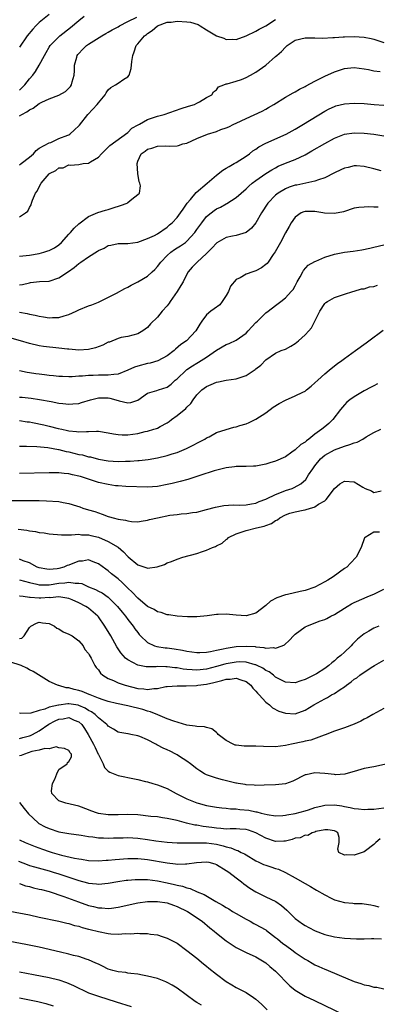
# Model space of a CAD drawing. Units: inches. Extents: x 2550000 to 2553000, y 1518000 to 1521000.
# Drawn here: x 2550129 to 2550202, y 1520072 to 1520272 of the extents above; entities that cross this region are included whole.
import ezdxf

# ---------------------------------------------------------------- set-up
doc = ezdxf.new("R2010")
doc.units = ezdxf.units.IN
doc.header["$MEASUREMENT"] = 0
doc.layers.add('LD25501518_2ft', color=83, linetype='Continuous')

msp = doc.modelspace()

# ---------------------------------------------------------------- linework, layer by layer
at = {"layer": 'LD25501518_2ft'}
for points, elevation in [([(2550135, 1520273.32), (2550133, 1520271.68), (2550132.28, 1520271), (2550131.66, 1520270.34), (2550130.53, 1520269), (2550129, 1520266.67)], 8770), ([(2550129, 1520257.92), (2550130.06, 1520259), (2550131, 1520260.21), (2550131.69, 1520261), (2550132.25, 1520261.75), (2550132.99, 1520263), (2550134.05, 1520265), (2550134.42, 1520265.58), (2550135, 1520266.68), (2550135.19, 1520267), (2550137.14, 1520269), (2550139.32, 1520270.68), (2550141, 1520272.08), (2550142.13, 1520273)], 8772), ([(2550129, 1520252.71), (2550129.44, 1520253), (2550130.47, 1520253.53), (2550131, 1520253.92), (2550131.72, 1520254.28), (2550133, 1520255.25), (2550133.5, 1520255.5), (2550135, 1520256.17), (2550137, 1520256.91), (2550138.32, 1520257.68), (2550139, 1520258.31), (2550139.34, 1520258.66), (2550139.54, 1520259), (2550139.66, 1520259.66), (2550140.09, 1520261), (2550140.16, 1520261.84), (2550140.18, 1520263), (2550140.63, 1520264.63), (2550140.71, 1520265), (2550140.82, 1520265.18), (2550141, 1520265.39), (2550141.78, 1520266.22), (2550142.59, 1520267), (2550143, 1520267.3), (2550145.69, 1520269), (2550146.52, 1520269.48), (2550147, 1520269.71), (2550147.79, 1520270.21), (2550149, 1520270.81), (2550149.32, 1520271), (2550151, 1520271.89), (2550152.79, 1520272.79)], 8774), ([(2550129, 1520242.79), (2550129.32, 1520243), (2550131, 1520244.31), (2550131.84, 1520245), (2550132.35, 1520245.65), (2550133, 1520246.13), (2550135, 1520247.25), (2550135.33, 1520247.33), (2550137, 1520248.09), (2550138.8, 1520248.8), (2550139, 1520248.89), (2550139.17, 1520249), (2550140.16, 1520249.84), (2550141, 1520250.67), (2550141.15, 1520250.85), (2550142.83, 1520253), (2550143.9, 1520254.1), (2550144.73, 1520255), (2550145, 1520255.35), (2550146.41, 1520257), (2550146.6, 1520257.4), (2550147, 1520257.97), (2550147.52, 1520258.48), (2550148.48, 1520259), (2550149, 1520259.35), (2550150.18, 1520260.18), (2550151, 1520260.67), (2550151.23, 1520261), (2550151.66, 1520262.34), (2550151.77, 1520263.77), (2550151.98, 1520265), (2550152.29, 1520265.71), (2550152.67, 1520267), (2550153, 1520267.35), (2550154.35, 1520269), (2550154.75, 1520269.25), (2550155, 1520269.46), (2550155.92, 1520270.08), (2550157, 1520271.01), (2550159, 1520271.75), (2550159.79, 1520271.79), (2550161, 1520271.97), (2550163, 1520271.85), (2550163.74, 1520271.74), (2550165.25, 1520271.25), (2550165.67, 1520271), (2550167, 1520270.18), (2550169, 1520269), (2550170.49, 1520268.49), (2550171, 1520268.23), (2550172.31, 1520268.31), (2550173, 1520268.23), (2550175, 1520268.96), (2550177, 1520269.91), (2550177.68, 1520270.32), (2550179, 1520270.99), (2550181, 1520272.3)], 8776), ([(2550129, 1520232.22), (2550130.19, 1520233), (2550130.64, 1520233.36), (2550131, 1520234.11), (2550131.35, 1520234.65), (2550131.41, 1520235), (2550131.59, 1520235.59), (2550132.26, 1520237), (2550132.58, 1520237.42), (2550133, 1520238.3), (2550133.39, 1520239), (2550135, 1520240.92), (2550135.09, 1520241), (2550136.37, 1520241.63), (2550137, 1520242.13), (2550137.83, 1520242.17), (2550139, 1520242.77), (2550139.28, 1520242.72), (2550141, 1520242.84), (2550141.93, 1520243), (2550143, 1520243.13), (2550143.39, 1520243.39), (2550145, 1520244.31), (2550145.63, 1520245), (2550146.31, 1520245.69), (2550147, 1520246.32), (2550147.3, 1520246.7), (2550151, 1520249.34), (2550151.82, 1520250.18), (2550153.1, 1520250.9), (2550153.33, 1520251), (2550155, 1520251.98), (2550156.43, 1520252.43), (2550157, 1520252.64), (2550158.35, 1520253), (2550161.8, 1520254.2), (2550163.33, 1520254.67), (2550164.56, 1520255), (2550165, 1520255.27), (2550165.58, 1520255.58), (2550167, 1520256.42), (2550168.08, 1520257), (2550168.4, 1520257.6), (2550169, 1520257.99), (2550169.42, 1520258.58), (2550170.49, 1520259), (2550171, 1520259.22), (2550171.2, 1520259.2), (2550173, 1520259.79), (2550174.09, 1520260.09), (2550175, 1520260.48), (2550175.91, 1520261), (2550177, 1520261.57), (2550179, 1520263.01), (2550181, 1520264.75), (2550181.26, 1520265), (2550182.19, 1520265.81), (2550183, 1520266.7), (2550183.18, 1520266.82), (2550183.39, 1520267), (2550185, 1520268.08), (2550187, 1520268.59), (2550189, 1520268.56), (2550190.52, 1520268.52), (2550192.61, 1520268.61), (2550193, 1520268.67), (2550194.76, 1520268.76), (2550195, 1520268.8), (2550197, 1520268.82), (2550199, 1520268.7), (2550200.45, 1520268.45), (2550201, 1520268.32), (2550203, 1520267.65)], 8778), ([(2550129, 1520224.21), (2550130.31, 1520224.31), (2550131, 1520224.42), (2550133, 1520224.77), (2550133.89, 1520225), (2550134.75, 1520225.25), (2550135, 1520225.34), (2550136.08, 1520225.92), (2550137, 1520226.53), (2550137.51, 1520227), (2550139, 1520228.64), (2550139.35, 1520229), (2550140.11, 1520229.89), (2550141, 1520230.78), (2550143, 1520232.29), (2550144.92, 1520233.08), (2550146.45, 1520233.55), (2550147, 1520233.69), (2550148, 1520234), (2550149.49, 1520234.51), (2550150.83, 1520235), (2550151, 1520235.12), (2550151.8, 1520235.8), (2550153, 1520236.76), (2550153.35, 1520237), (2550153.53, 1520238.47), (2550153.43, 1520239), (2550153.27, 1520239.27), (2550153, 1520240.99), (2550152.86, 1520243), (2550153, 1520243.48), (2550153.69, 1520245), (2550154.48, 1520245.52), (2550155, 1520245.97), (2550155.87, 1520246.13), (2550157, 1520246.54), (2550158.62, 1520246.62), (2550159.47, 1520246.53), (2550161, 1520246.62), (2550161.31, 1520246.69), (2550162.16, 1520247), (2550163, 1520247.19), (2550165, 1520248.08), (2550167.21, 1520249), (2550169, 1520249.55), (2550169.91, 1520249.91), (2550171, 1520250.31), (2550171.49, 1520250.51), (2550172.52, 1520251), (2550173, 1520251.21), (2550175, 1520252.17), (2550178.3, 1520253.7), (2550179, 1520254.09), (2550179.6, 1520254.4), (2550180.68, 1520255), (2550183, 1520256.49), (2550184.61, 1520257.39), (2550185, 1520257.59), (2550185.85, 1520258.15), (2550187, 1520258.67), (2550187.2, 1520258.81), (2550189, 1520259.76), (2550190.5, 1520260.5), (2550191, 1520260.77), (2550193, 1520261.68), (2550194.02, 1520261.98), (2550195, 1520262.35), (2550195.61, 1520262.39), (2550197, 1520262.55), (2550199, 1520262.29), (2550199.86, 1520262.14), (2550201, 1520261.89), (2550202.27, 1520261.73)], 8780), ([(2550129, 1520218.34), (2550129.56, 1520218.44), (2550131, 1520218.8), (2550131.19, 1520218.81), (2550133.04, 1520219.04), (2550135, 1520219.12), (2550137, 1520219.77), (2550138.93, 1520221.07), (2550140.11, 1520221.89), (2550141, 1520222.69), (2550141.47, 1520223), (2550143, 1520224.07), (2550144.81, 1520225.19), (2550145, 1520225.33), (2550146.16, 1520225.84), (2550147, 1520226.35), (2550147.56, 1520226.44), (2550149, 1520226.76), (2550151, 1520226.79), (2550153, 1520227.05), (2550155, 1520227.77), (2550156.41, 1520228.41), (2550157, 1520228.76), (2550159, 1520230.08), (2550159.47, 1520230.53), (2550159.97, 1520231), (2550161, 1520232.06), (2550161.68, 1520233), (2550162.22, 1520233.78), (2550163.05, 1520234.95), (2550163.71, 1520235.71), (2550164.88, 1520237.12), (2550167.14, 1520239), (2550169, 1520240.66), (2550170.32, 1520241.68), (2550171, 1520242.06), (2550171.56, 1520242.44), (2550172.58, 1520243), (2550173, 1520243.25), (2550175, 1520244.52), (2550175.71, 1520245), (2550176.42, 1520245.58), (2550177, 1520245.94), (2550177.6, 1520246.4), (2550179, 1520247.13), (2550183.14, 1520249), (2550185, 1520250.03), (2550186.66, 1520251), (2550191, 1520253.66), (2550191.88, 1520254.12), (2550193, 1520254.64), (2550193.28, 1520254.72), (2550195, 1520255.17), (2550197, 1520255.3), (2550199, 1520255.21), (2550201.05, 1520255.05), (2550203, 1520254.87)], 8782), ([(2550129, 1520212.81), (2550130.54, 1520212.54), (2550131, 1520212.4), (2550132.18, 1520212.18), (2550133, 1520211.99), (2550133.86, 1520211.86), (2550135, 1520211.66), (2550135.71, 1520211.71), (2550137, 1520211.71), (2550138.08, 1520212.08), (2550139, 1520212.34), (2550140.52, 1520213), (2550141, 1520213.26), (2550143, 1520214.07), (2550143.69, 1520214.31), (2550145, 1520214.85), (2550148.68, 1520216.68), (2550150.38, 1520217.62), (2550151, 1520217.9), (2550151.69, 1520218.31), (2550153, 1520218.99), (2550155, 1520220.12), (2550155.9, 1520221), (2550156.5, 1520221.5), (2550157, 1520222.06), (2550157.67, 1520223), (2550159, 1520224.33), (2550159.75, 1520225), (2550160.46, 1520225.54), (2550161, 1520225.89), (2550161.71, 1520226.29), (2550162.69, 1520227), (2550163, 1520227.27), (2550164.57, 1520229), (2550165, 1520229.63), (2550166, 1520231), (2550167, 1520232.24), (2550167.92, 1520233), (2550168.53, 1520233.47), (2550169, 1520233.79), (2550169.82, 1520234.18), (2550171, 1520234.84), (2550171.11, 1520234.89), (2550173, 1520236.1), (2550173.99, 1520237), (2550175, 1520237.87), (2550175.57, 1520238.43), (2550176.25, 1520239), (2550177, 1520239.58), (2550179, 1520240.97), (2550180.25, 1520241.75), (2550181, 1520242.18), (2550181.55, 1520242.46), (2550183, 1520243.08), (2550185, 1520243.86), (2550187, 1520244.81), (2550188.41, 1520245.59), (2550191, 1520247.07), (2550193, 1520248.18), (2550195, 1520248.96), (2550197, 1520249.24), (2550199, 1520249.21), (2550201, 1520249.02), (2550203, 1520248.65)], 8784), ([(2550202.48, 1520241.52), (2550201, 1520241.93), (2550199, 1520242.45), (2550197.47, 1520242.53), (2550197, 1520242.57), (2550195.75, 1520242.25), (2550195, 1520242.08), (2550194.29, 1520241.71), (2550193, 1520241.12), (2550191, 1520240.1), (2550189.72, 1520239.72), (2550189, 1520239.42), (2550185.35, 1520238.65), (2550185, 1520238.61), (2550183.8, 1520238.2), (2550183, 1520237.87), (2550181.54, 1520237), (2550181, 1520236.56), (2550179.47, 1520235), (2550178.17, 1520233), (2550177.01, 1520230.99), (2550176.12, 1520229.88), (2550175, 1520228.99), (2550173, 1520228.4), (2550172.27, 1520228.27), (2550171, 1520227.99), (2550169.1, 1520226.9), (2550169, 1520226.84), (2550168.12, 1520225.88), (2550167, 1520224.77), (2550165.05, 1520223), (2550164.04, 1520221.96), (2550163.26, 1520221), (2550163, 1520220.52), (2550162.24, 1520219), (2550161.78, 1520218.22), (2550161, 1520217), (2550159.6, 1520215), (2550159.37, 1520214.63), (2550159, 1520214.1), (2550157.96, 1520213), (2550157, 1520211.78), (2550155.59, 1520210.41), (2550155, 1520209.7), (2550154.04, 1520209), (2550153, 1520208.39), (2550151, 1520207.85), (2550149.65, 1520207.65), (2550149, 1520207.46), (2550147.26, 1520206.74), (2550147, 1520206.68), (2550145.93, 1520206.07), (2550144.43, 1520205.57), (2550143, 1520205.21), (2550141, 1520205.11), (2550139, 1520205.28), (2550138.71, 1520205.29), (2550137, 1520205.5), (2550133.84, 1520205.84), (2550133, 1520205.99), (2550131, 1520206.45), (2550129.21, 1520207), (2550127.49, 1520207.49)], 8786), ([(2550201.84, 1520234.16), (2550201, 1520234.15), (2550199.81, 1520234.19), (2550199, 1520234.18), (2550197.93, 1520234.07), (2550197, 1520233.92), (2550194.79, 1520233.21), (2550193, 1520232.84), (2550190.94, 1520232.94), (2550190.63, 1520233), (2550189, 1520233.25), (2550188.73, 1520233.27), (2550187, 1520233.29), (2550186.77, 1520233.23), (2550186.24, 1520233), (2550185, 1520232.15), (2550184.2, 1520231), (2550183.77, 1520230.23), (2550183, 1520228.92), (2550182.01, 1520227), (2550180.92, 1520225.08), (2550180.53, 1520224.53), (2550179.48, 1520223), (2550179.27, 1520222.73), (2550179, 1520222.48), (2550178.16, 1520221.84), (2550177, 1520221.18), (2550176.41, 1520221), (2550175, 1520220.51), (2550173.82, 1520219.82), (2550173, 1520219.48), (2550171.88, 1520218.12), (2550171.46, 1520217), (2550171, 1520216.21), (2550170.18, 1520215), (2550169.67, 1520214.33), (2550168.5, 1520213.5), (2550167.83, 1520213), (2550167, 1520212.25), (2550166.03, 1520211), (2550165.6, 1520210.4), (2550164.79, 1520209), (2550162.9, 1520207), (2550161.79, 1520206.21), (2550160.7, 1520205.3), (2550160.38, 1520205), (2550159, 1520203.96), (2550157.07, 1520202.93), (2550155.53, 1520202.47), (2550155, 1520202.4), (2550153, 1520201.85), (2550152.34, 1520201.66), (2550151, 1520201.01), (2550149, 1520200.19), (2550148.16, 1520200.16), (2550147, 1520199.99), (2550146.03, 1520200.03), (2550145, 1520200.01), (2550143.96, 1520199.96), (2550143, 1520199.94), (2550141.8, 1520199.8), (2550141, 1520199.77), (2550139.67, 1520199.67), (2550139, 1520199.67), (2550137.71, 1520199.71), (2550137, 1520199.76), (2550135.88, 1520199.88), (2550135, 1520199.95), (2550134.08, 1520200.08), (2550133, 1520200.18), (2550132.28, 1520200.28), (2550131, 1520200.49), (2550130.54, 1520200.54), (2550129, 1520200.87)], 8788), ([(2550129, 1520195.55), (2550129.52, 1520195.52), (2550131.34, 1520195.34), (2550133.07, 1520195.07), (2550135.38, 1520194.62), (2550137, 1520194.33), (2550137.77, 1520194.23), (2550139, 1520194.12), (2550139.84, 1520194.16), (2550141, 1520194.28), (2550141.57, 1520194.43), (2550143.42, 1520195), (2550145, 1520195.4), (2550145.39, 1520195.38), (2550147, 1520195.39), (2550147.34, 1520195.34), (2550148.53, 1520195), (2550149.24, 1520194.76), (2550151, 1520194.35), (2550151.57, 1520194.43), (2550153.05, 1520194.95), (2550155, 1520196.34), (2550156.87, 1520196.87), (2550157.21, 1520197), (2550159, 1520197.55), (2550159.8, 1520198.2), (2550160.64, 1520199), (2550161, 1520199.28), (2550162.81, 1520201), (2550163, 1520201.15), (2550164.11, 1520201.89), (2550165, 1520202.45), (2550165.36, 1520202.64), (2550167, 1520203.67), (2550169, 1520205.07), (2550171, 1520206.21), (2550171.58, 1520206.42), (2550173, 1520207.11), (2550175, 1520208.54), (2550175.45, 1520209), (2550176.17, 1520209.83), (2550177, 1520210.71), (2550177.32, 1520211), (2550179, 1520212.66), (2550179.48, 1520213), (2550181, 1520214.2), (2550182.09, 1520215), (2550183, 1520215.71), (2550184.18, 1520217), (2550184.55, 1520217.45), (2550185, 1520218.17), (2550185.43, 1520219), (2550186, 1520220), (2550186.53, 1520221), (2550186.7, 1520221.3), (2550187.66, 1520222.34), (2550189, 1520223.13), (2550189.2, 1520223.2), (2550191, 1520223.97), (2550193, 1520224.62), (2550195, 1520225.04), (2550196.76, 1520225.24), (2550198.51, 1520225.49), (2550200.17, 1520225.83), (2550201, 1520226.04), (2550203, 1520226.48)], 8790), ([(2550129, 1520190.81), (2550130.54, 1520190.54), (2550131, 1520190.5), (2550131.61, 1520190.39), (2550133.91, 1520189.9), (2550135, 1520189.64), (2550136.84, 1520189.16), (2550137.56, 1520189), (2550138.76, 1520188.76), (2550139, 1520188.69), (2550140.56, 1520188.56), (2550141, 1520188.47), (2550142.56, 1520188.56), (2550143, 1520188.53), (2550144.61, 1520188.61), (2550145, 1520188.59), (2550147, 1520188.31), (2550148.05, 1520188.05), (2550149, 1520187.93), (2550149.86, 1520187.86), (2550151, 1520187.88), (2550152.02, 1520188.02), (2550153, 1520188.17), (2550154.53, 1520188.53), (2550155, 1520188.62), (2550156.3, 1520189), (2550156.83, 1520189.17), (2550157, 1520189.24), (2550157.56, 1520189.56), (2550159, 1520190.33), (2550159.41, 1520190.59), (2550159.87, 1520191), (2550161, 1520191.79), (2550162.78, 1520193.22), (2550163, 1520193.47), (2550163.77, 1520194.23), (2550164.28, 1520195), (2550165, 1520195.99), (2550166, 1520197), (2550167, 1520197.72), (2550167.91, 1520198.09), (2550169, 1520198.59), (2550169.38, 1520198.62), (2550171, 1520198.99), (2550173, 1520199.26), (2550173.43, 1520199.43), (2550175, 1520199.97), (2550176.85, 1520201.15), (2550177, 1520201.28), (2550177.98, 1520202.02), (2550179, 1520203.13), (2550181, 1520204.51), (2550182.17, 1520205), (2550183, 1520205.3), (2550184.1, 1520205.9), (2550185, 1520206.47), (2550185.66, 1520207), (2550187, 1520208.18), (2550187.75, 1520209), (2550188.34, 1520209.66), (2550189.99, 1520213), (2550191, 1520214.57), (2550191.23, 1520214.77), (2550191.59, 1520215), (2550193, 1520215.82), (2550195, 1520216.49), (2550196.71, 1520217), (2550197, 1520217.07), (2550198.46, 1520217.54), (2550199, 1520217.57), (2550200.07, 1520217.93), (2550201, 1520218.06), (2550201.72, 1520218.28)], 8792), ([(2550129, 1520185.59), (2550130.4, 1520185.6), (2550132.47, 1520185.53), (2550134.7, 1520185.3), (2550136.88, 1520184.88), (2550137, 1520184.87), (2550138.48, 1520184.48), (2550139, 1520184.39), (2550141, 1520183.91), (2550141.78, 1520183.78), (2550143, 1520183.43), (2550143.38, 1520183.38), (2550145, 1520182.93), (2550147, 1520182.57), (2550149, 1520182.46), (2550150.52, 1520182.52), (2550151.47, 1520182.53), (2550153, 1520182.67), (2550153.32, 1520182.68), (2550155.11, 1520182.89), (2550157, 1520183.21), (2550159, 1520183.67), (2550159.99, 1520183.99), (2550161, 1520184.29), (2550162.91, 1520185.09), (2550166.62, 1520187), (2550167, 1520187.25), (2550167.5, 1520187.5), (2550169, 1520188.32), (2550171, 1520188.97), (2550172.56, 1520189.44), (2550173, 1520189.5), (2550173.75, 1520189.75), (2550175, 1520190.13), (2550175.64, 1520190.36), (2550177, 1520191.06), (2550179, 1520192.36), (2550180.53, 1520193.47), (2550181.73, 1520194.27), (2550183.05, 1520194.95), (2550185, 1520195.78), (2550186.58, 1520196.58), (2550187, 1520196.78), (2550187.3, 1520197), (2550188.23, 1520197.77), (2550189, 1520198.45), (2550189.57, 1520199), (2550191, 1520200.3), (2550191.88, 1520201), (2550193, 1520201.93), (2550193.61, 1520202.39), (2550194.49, 1520203), (2550195, 1520203.41), (2550197.22, 1520205), (2550199.4, 1520206.6), (2550199.98, 1520207), (2550202.87, 1520209.13)], 8794), ([(2550201.75, 1520198.25), (2550201, 1520197.87), (2550200.45, 1520197.55), (2550199, 1520196.8), (2550197, 1520195.62), (2550196.09, 1520195), (2550195.51, 1520194.49), (2550195, 1520193.98), (2550194.17, 1520193), (2550192.66, 1520191), (2550191.8, 1520190.2), (2550191, 1520189.52), (2550190.42, 1520189), (2550189, 1520188), (2550187.79, 1520187), (2550187.31, 1520186.69), (2550187, 1520186.4), (2550186.11, 1520185.88), (2550185, 1520184.81), (2550184.34, 1520184.34), (2550183, 1520183.44), (2550181, 1520182.52), (2550179.81, 1520182.19), (2550179, 1520181.91), (2550177, 1520181.54), (2550176.5, 1520181.5), (2550175, 1520181.45), (2550173.45, 1520181.45), (2550173, 1520181.42), (2550172.65, 1520181.35), (2550171, 1520181.16), (2550168.56, 1520180.56), (2550165.62, 1520179.62), (2550165, 1520179.4), (2550163.19, 1520178.81), (2550161.62, 1520178.38), (2550160.01, 1520177.99), (2550159, 1520177.77), (2550157, 1520177.41), (2550155, 1520177.27), (2550150.59, 1520177.41), (2550149, 1520177.49), (2550148.46, 1520177.54), (2550147, 1520177.75), (2550145, 1520178.21), (2550142.6, 1520179), (2550141.38, 1520179.38), (2550141, 1520179.51), (2550139.76, 1520179.76), (2550139, 1520179.96), (2550138.03, 1520180.03), (2550137, 1520180.15), (2550136.15, 1520180.15), (2550135, 1520180.17), (2550129, 1520180.05)], 8796), ([(2550127, 1520174.5), (2550129.5, 1520174.5), (2550131, 1520174.52), (2550131.5, 1520174.5), (2550133, 1520174.5), (2550134.47, 1520174.47), (2550137, 1520174.3), (2550137.87, 1520174.13), (2550139, 1520173.94), (2550140.57, 1520173.43), (2550141.23, 1520173.23), (2550141.84, 1520173), (2550143, 1520172.63), (2550144.27, 1520172.28), (2550145, 1520171.99), (2550145.77, 1520171.77), (2550147, 1520171.27), (2550147.23, 1520171.23), (2550147.98, 1520171), (2550149, 1520170.75), (2550150.54, 1520170.54), (2550151, 1520170.38), (2550151.73, 1520170.27), (2550153, 1520170.21), (2550153.67, 1520170.33), (2550155, 1520170.52), (2550155.36, 1520170.64), (2550157, 1520171.04), (2550159.52, 1520171.52), (2550161, 1520171.69), (2550161.83, 1520171.83), (2550163, 1520171.91), (2550164.1, 1520172.1), (2550165, 1520172.17), (2550167, 1520172.69), (2550168.8, 1520173.2), (2550170.5, 1520173.5), (2550172.38, 1520173.62), (2550173.59, 1520173.59), (2550175, 1520173.67), (2550176.12, 1520173.88), (2550177, 1520173.99), (2550177.69, 1520174.31), (2550179, 1520174.77), (2550179.14, 1520174.86), (2550181, 1520175.77), (2550182.22, 1520176.22), (2550183, 1520176.55), (2550184.35, 1520177), (2550184.81, 1520177.19), (2550186.11, 1520177.89), (2550187.17, 1520178.83), (2550187.73, 1520179.73), (2550188.55, 1520181), (2550189, 1520181.6), (2550190.13, 1520183), (2550191, 1520183.72), (2550193, 1520184.86), (2550195, 1520185.6), (2550196.1, 1520185.9), (2550197, 1520186.26), (2550197.58, 1520186.42), (2550198.72, 1520187), (2550199.44, 1520187.44), (2550201, 1520188.34), (2550202.41, 1520189)], 8798), ([(2550128.7, 1520168.7), (2550130.49, 1520168.49), (2550131, 1520168.39), (2550132.23, 1520168.23), (2550133, 1520168.06), (2550133.96, 1520167.96), (2550135, 1520167.78), (2550137.54, 1520167.54), (2550139, 1520167.58), (2550139.52, 1520167.52), (2550141, 1520167.68), (2550141.58, 1520167.58), (2550143, 1520167.57), (2550143.44, 1520167.44), (2550145.06, 1520167.06), (2550147, 1520166.22), (2550149.02, 1520165.02), (2550150.13, 1520164.13), (2550151, 1520163.12), (2550151.08, 1520163.08), (2550153, 1520161.47), (2550154.41, 1520161), (2550154.87, 1520160.87), (2550155, 1520160.8), (2550156.95, 1520161.05), (2550158.45, 1520161.55), (2550159, 1520161.83), (2550159.87, 1520162.13), (2550161, 1520162.59), (2550162.18, 1520163), (2550165, 1520163.74), (2550166.14, 1520164.14), (2550167, 1520164.41), (2550168.19, 1520165), (2550168.79, 1520165.21), (2550169, 1520165.33), (2550170.17, 1520165.83), (2550171, 1520166.62), (2550171.26, 1520166.74), (2550171.45, 1520167), (2550173, 1520167.75), (2550175, 1520168.45), (2550177.11, 1520169), (2550178.68, 1520169.32), (2550179, 1520169.45), (2550180.17, 1520169.83), (2550181, 1520170.46), (2550181.4, 1520170.6), (2550181.86, 1520171), (2550183, 1520171.6), (2550183.94, 1520171.94), (2550185, 1520172.22), (2550186.59, 1520172.59), (2550187, 1520172.64), (2550188.12, 1520173), (2550188.84, 1520173.16), (2550189, 1520173.24), (2550189.76, 1520173.76), (2550191, 1520174.48), (2550191.3, 1520174.7), (2550193, 1520176.96), (2550194.09, 1520177.91), (2550195, 1520178.48), (2550197, 1520178.3), (2550198.75, 1520177.25), (2550199.24, 1520177), (2550200.51, 1520176.51), (2550201, 1520176.17), (2550202.47, 1520176.47)], 8800), ([(2550202.11, 1520168.11), (2550201, 1520168.12), (2550199.2, 1520167), (2550199.09, 1520166.91), (2550198.39, 1520165), (2550197.4, 1520163), (2550196.23, 1520161.77), (2550195.46, 1520161), (2550195, 1520160.68), (2550192.73, 1520159), (2550191.64, 1520158.36), (2550191, 1520157.97), (2550189, 1520156.93), (2550187, 1520156.27), (2550186.02, 1520156.02), (2550183.42, 1520155.42), (2550183, 1520155.34), (2550181.24, 1520154.76), (2550179.96, 1520154.04), (2550179, 1520153.16), (2550177, 1520151.64), (2550175, 1520151.11), (2550173, 1520151.24), (2550171, 1520151.41), (2550169.35, 1520151.35), (2550169, 1520151.36), (2550167.09, 1520151.09), (2550165, 1520150.86), (2550163.13, 1520150.87), (2550161, 1520151.01), (2550159.29, 1520151.29), (2550159, 1520151.29), (2550157.78, 1520151.78), (2550157, 1520151.91), (2550156.36, 1520152.36), (2550155, 1520153), (2550153, 1520154.65), (2550151.88, 1520155.88), (2550151, 1520156.72), (2550149.85, 1520157.85), (2550149, 1520158.6), (2550148.45, 1520159), (2550147.65, 1520159.65), (2550147, 1520160.25), (2550146.55, 1520160.55), (2550145, 1520161.68), (2550143.95, 1520162.05), (2550143, 1520162.44), (2550141.77, 1520162.23), (2550141, 1520162.22), (2550140.16, 1520161.84), (2550139, 1520161.41), (2550138.69, 1520161.31), (2550138, 1520161), (2550137, 1520160.73), (2550136.66, 1520160.66), (2550135, 1520160.51), (2550134.54, 1520160.54), (2550133, 1520160.84), (2550132.56, 1520161), (2550131, 1520161.84), (2550129.71, 1520162.29), (2550129, 1520162.58)], 8802), ([(2550129, 1520158.41), (2550131, 1520157.84), (2550132.5, 1520157.5), (2550133, 1520157.37), (2550133.36, 1520157.36), (2550135, 1520157.42), (2550137, 1520157.74), (2550138.21, 1520157.79), (2550139, 1520157.94), (2550140.28, 1520157.72), (2550141, 1520157.75), (2550141.63, 1520157.63), (2550142.97, 1520157), (2550144.41, 1520156.41), (2550145, 1520156.08), (2550145.74, 1520155.74), (2550147, 1520154.89), (2550148.92, 1520153), (2550149.83, 1520151.83), (2550150.51, 1520151), (2550151, 1520150.34), (2550152.07, 1520149), (2550152.44, 1520148.44), (2550153, 1520147.67), (2550153.3, 1520147.3), (2550153.58, 1520147), (2550155, 1520145.65), (2550156.42, 1520145), (2550156.85, 1520144.85), (2550158.6, 1520144.6), (2550159, 1520144.56), (2550160.39, 1520144.39), (2550162.12, 1520144.12), (2550163, 1520143.91), (2550165, 1520143.63), (2550165.62, 1520143.62), (2550167, 1520143.71), (2550167.82, 1520143.82), (2550169, 1520144.09), (2550170.36, 1520144.36), (2550171, 1520144.53), (2550173, 1520144.85), (2550175, 1520144.95), (2550176.83, 1520144.83), (2550177, 1520144.79), (2550178.65, 1520144.65), (2550179, 1520144.53), (2550180.62, 1520144.62), (2550181, 1520144.51), (2550182.37, 1520145), (2550182.8, 1520145.2), (2550183.86, 1520146.14), (2550184.63, 1520147), (2550185, 1520147.35), (2550187, 1520148.83), (2550187.34, 1520149), (2550188.52, 1520149.48), (2550190.04, 1520150.04), (2550191, 1520150.36), (2550191.44, 1520150.56), (2550192.26, 1520151), (2550193, 1520151.36), (2550195, 1520152.66), (2550195.55, 1520153), (2550196.47, 1520153.53), (2550197, 1520153.8), (2550199, 1520154.71), (2550199.77, 1520155), (2550201, 1520155.5), (2550203, 1520156.53)], 8804), ([(2550202.01, 1520149), (2550201, 1520148.55), (2550199.94, 1520147.94), (2550199, 1520147.44), (2550197.67, 1520146.33), (2550196.65, 1520145.35), (2550196.34, 1520145), (2550195, 1520143.71), (2550194.24, 1520143), (2550193.55, 1520142.45), (2550193, 1520141.92), (2550192.45, 1520141.55), (2550191.86, 1520141), (2550191, 1520140.39), (2550189.32, 1520139.32), (2550188.79, 1520139), (2550187.57, 1520138.43), (2550187, 1520138.14), (2550186.12, 1520137.88), (2550185, 1520137.48), (2550183, 1520137.58), (2550181, 1520138.64), (2550180.57, 1520139), (2550179.68, 1520139.68), (2550179, 1520140.01), (2550178.43, 1520140.43), (2550177.24, 1520141), (2550177, 1520141.1), (2550176.88, 1520141.12), (2550175, 1520141.64), (2550173.71, 1520141.71), (2550173, 1520141.69), (2550171, 1520141.35), (2550170.72, 1520141.28), (2550169, 1520140.77), (2550167, 1520140.26), (2550165, 1520140.03), (2550164.08, 1520140.08), (2550163, 1520140.16), (2550162.25, 1520140.25), (2550161, 1520140.49), (2550160.52, 1520140.52), (2550159, 1520140.75), (2550158.73, 1520140.73), (2550157, 1520140.76), (2550156.72, 1520140.72), (2550155, 1520140.7), (2550154.73, 1520140.73), (2550153, 1520141.04), (2550151, 1520142.13), (2550150.49, 1520142.49), (2550149.56, 1520143.56), (2550148.77, 1520144.77), (2550147.53, 1520147), (2550146.32, 1520149), (2550145, 1520150.87), (2550144.89, 1520151), (2550143, 1520152.65), (2550142.78, 1520152.78), (2550142.47, 1520153), (2550141, 1520153.75), (2550139.68, 1520154.32), (2550139, 1520154.59), (2550137, 1520154.93), (2550135.23, 1520154.77), (2550135, 1520154.8), (2550133.32, 1520154.68), (2550133, 1520154.68), (2550131.16, 1520154.84), (2550131, 1520154.83), (2550129.71, 1520155), (2550129.06, 1520155.06), (2550129, 1520155.08)], 8806), ([(2550129, 1520146.49), (2550129.46, 1520146.54), (2550129.95, 1520147), (2550131, 1520148.69), (2550131.26, 1520149), (2550132.43, 1520149.57), (2550133, 1520149.77), (2550133.67, 1520149.67), (2550135, 1520149.55), (2550136.12, 1520149), (2550136.58, 1520148.58), (2550137, 1520148.45), (2550137.85, 1520147.85), (2550139, 1520147.37), (2550139.67, 1520147), (2550141, 1520146.04), (2550141.91, 1520145), (2550142.26, 1520144.26), (2550143, 1520143.42), (2550143.13, 1520143.13), (2550143.54, 1520142.46), (2550144.27, 1520141), (2550144.57, 1520140.57), (2550145, 1520140.11), (2550145.43, 1520139.43), (2550145.94, 1520139), (2550147, 1520138.34), (2550148.08, 1520137.92), (2550149, 1520137.48), (2550150.42, 1520137), (2550153, 1520136.32), (2550154.22, 1520136.22), (2550155, 1520136.09), (2550156.3, 1520136.3), (2550157, 1520136.34), (2550158.71, 1520136.71), (2550159, 1520136.74), (2550161, 1520136.87), (2550162.84, 1520136.84), (2550164.96, 1520136.96), (2550165.18, 1520137), (2550167, 1520137.23), (2550168.47, 1520137.53), (2550169, 1520137.7), (2550170.09, 1520137.91), (2550171, 1520138.24), (2550171.78, 1520138.22), (2550173, 1520138.42), (2550173.95, 1520138.05), (2550175, 1520137.74), (2550175.96, 1520137), (2550176.4, 1520136.4), (2550177, 1520135.77), (2550177.34, 1520135.34), (2550177.69, 1520135), (2550179, 1520133.56), (2550179.78, 1520133), (2550180.37, 1520132.37), (2550181.69, 1520131.69), (2550183, 1520131.28), (2550185, 1520131.19), (2550187, 1520131.88), (2550188.79, 1520133), (2550191, 1520134.21), (2550191.54, 1520134.46), (2550192.39, 1520135), (2550193, 1520135.33), (2550194.11, 1520136.11), (2550195, 1520136.69), (2550195.42, 1520137), (2550196.36, 1520137.64), (2550197, 1520138.2), (2550197.51, 1520138.49), (2550198.14, 1520139), (2550199, 1520139.62), (2550200.77, 1520140.77), (2550201.14, 1520141), (2550203, 1520142.07)], 8808), ([(2550203, 1520132.23), (2550200.78, 1520131), (2550199.62, 1520130.38), (2550199, 1520130.08), (2550198.3, 1520129.7), (2550196.95, 1520129.05), (2550195, 1520128.3), (2550193, 1520127.63), (2550191.08, 1520126.92), (2550190.85, 1520126.85), (2550188.16, 1520125.84), (2550187, 1520125.61), (2550186.52, 1520125.48), (2550184.23, 1520125), (2550183, 1520124.72), (2550181, 1520124.48), (2550178.53, 1520124.53), (2550177, 1520124.61), (2550176.59, 1520124.59), (2550174.61, 1520124.61), (2550173, 1520124.79), (2550172.83, 1520124.83), (2550172.39, 1520125), (2550171, 1520125.76), (2550169.32, 1520127), (2550169.19, 1520127.19), (2550169, 1520127.36), (2550168.09, 1520128.09), (2550167, 1520128.36), (2550166.54, 1520128.54), (2550165, 1520128.57), (2550164.68, 1520128.68), (2550163, 1520128.89), (2550160.32, 1520129.68), (2550159, 1520130.18), (2550157.06, 1520130.94), (2550155.59, 1520131.59), (2550155, 1520131.69), (2550154.04, 1520132.04), (2550151, 1520132.81), (2550148.71, 1520133.29), (2550147, 1520133.7), (2550146, 1520134), (2550145, 1520134.35), (2550143.34, 1520135), (2550143.11, 1520135.11), (2550141.7, 1520135.7), (2550141, 1520135.93), (2550140.11, 1520136.11), (2550139, 1520136.45), (2550138.47, 1520136.47), (2550137, 1520136.92), (2550136.93, 1520136.93), (2550136.71, 1520137), (2550135, 1520137.77), (2550131.75, 1520139.75), (2550131, 1520140.11), (2550130.44, 1520140.44), (2550129.29, 1520141), (2550127, 1520141.72)], 8810), ([(2550203.72, 1520121), (2550201, 1520120.42), (2550199, 1520120.03), (2550197.65, 1520119.65), (2550195.1, 1520118.9), (2550193.2, 1520118.8), (2550193, 1520118.81), (2550191.05, 1520119.05), (2550189, 1520119.17), (2550188.09, 1520119), (2550187.2, 1520118.8), (2550187, 1520118.74), (2550184.52, 1520117.48), (2550183, 1520116.95), (2550181, 1520116.75), (2550178.67, 1520116.67), (2550177, 1520116.63), (2550176.67, 1520116.67), (2550175, 1520116.75), (2550174.8, 1520116.8), (2550173.43, 1520117), (2550173.08, 1520117.08), (2550172.91, 1520117.09), (2550170.25, 1520117.75), (2550169, 1520118.09), (2550167, 1520118.79), (2550166.85, 1520118.85), (2550166.57, 1520119), (2550165.59, 1520119.59), (2550165, 1520119.99), (2550163.72, 1520121), (2550163, 1520121.53), (2550161.52, 1520122.48), (2550161, 1520122.83), (2550160.71, 1520123), (2550159.56, 1520123.56), (2550159, 1520123.82), (2550158.17, 1520124.17), (2550157, 1520124.83), (2550156.87, 1520124.87), (2550156.65, 1520125), (2550155, 1520125.85), (2550153.45, 1520126.55), (2550153, 1520126.7), (2550151.62, 1520127), (2550151.09, 1520127.09), (2550151, 1520127.13), (2550149.36, 1520127.36), (2550149, 1520127.46), (2550148.05, 1520128.05), (2550147, 1520128.65), (2550146.86, 1520128.86), (2550146.73, 1520129), (2550145, 1520130.34), (2550144.37, 1520131), (2550143.58, 1520131.58), (2550143, 1520131.87), (2550142.33, 1520132.33), (2550141, 1520132.87), (2550140.9, 1520132.9), (2550139, 1520133.17), (2550138.82, 1520133.18), (2550137, 1520132.94), (2550136.91, 1520132.91), (2550135, 1520132.49), (2550134.1, 1520132.1), (2550133, 1520131.87), (2550131.27, 1520131.27), (2550129.23, 1520131.23), (2550129, 1520131.31)], 8812), ([(2550129, 1520126.16), (2550129.62, 1520126.38), (2550131, 1520126.72), (2550131.21, 1520126.79), (2550131.65, 1520127), (2550133, 1520127.69), (2550134.94, 1520129.06), (2550136.25, 1520129.75), (2550137, 1520130.08), (2550137.82, 1520130.18), (2550139, 1520130.4), (2550140.09, 1520129.91), (2550141, 1520129.57), (2550141.61, 1520129), (2550142.17, 1520128.17), (2550142.94, 1520127), (2550144.03, 1520125), (2550144.33, 1520124.33), (2550144.96, 1520123), (2550145, 1520122.88), (2550145.97, 1520121), (2550146.25, 1520120.25), (2550147, 1520119.51), (2550147.31, 1520119.31), (2550149, 1520118.65), (2550150.35, 1520118.35), (2550151, 1520118.25), (2550151.98, 1520118.02), (2550153, 1520117.82), (2550154.58, 1520117.42), (2550155, 1520117.34), (2550156.1, 1520117), (2550157, 1520116.75), (2550159, 1520116), (2550160.83, 1520115), (2550163, 1520113.9), (2550165, 1520113.08), (2550165.28, 1520113), (2550167, 1520112.56), (2550169, 1520112.2), (2550170.06, 1520112.06), (2550171, 1520112.01), (2550171.88, 1520111.88), (2550173, 1520111.87), (2550173.75, 1520111.75), (2550175.57, 1520111.57), (2550177, 1520111.24), (2550177.23, 1520111.23), (2550178.07, 1520111), (2550179.31, 1520110.69), (2550181, 1520110.45), (2550182.51, 1520110.51), (2550183, 1520110.56), (2550183.33, 1520110.67), (2550185, 1520110.9), (2550187, 1520111.46), (2550187.67, 1520111.67), (2550189, 1520112.16), (2550190.47, 1520112.47), (2550191, 1520112.62), (2550193, 1520112.64), (2550194.44, 1520112.44), (2550195, 1520112.32), (2550196.15, 1520112.15), (2550197, 1520111.91), (2550197.87, 1520111.87), (2550199, 1520111.71), (2550199.76, 1520111.76), (2550201, 1520111.81), (2550203, 1520112.05)], 8814), ([(2550202.26, 1520105.74), (2550201.41, 1520105), (2550201, 1520104.59), (2550199.3, 1520103.3), (2550199, 1520103.09), (2550197, 1520102.41), (2550195.49, 1520102.51), (2550195, 1520102.44), (2550193.84, 1520103), (2550193.63, 1520103.63), (2550193.92, 1520105), (2550193.95, 1520106.05), (2550193.68, 1520107), (2550193.25, 1520107.25), (2550193, 1520107.41), (2550191.6, 1520107.6), (2550191, 1520107.59), (2550189.22, 1520107.22), (2550189, 1520107.13), (2550188.46, 1520107), (2550187.58, 1520106.42), (2550187, 1520106.5), (2550186.03, 1520105.97), (2550185, 1520105.89), (2550184.39, 1520105.61), (2550183, 1520105.32), (2550182.72, 1520105.28), (2550181, 1520105.21), (2550179, 1520105.87), (2550177, 1520107.01), (2550175.5, 1520107.5), (2550175, 1520107.65), (2550173.73, 1520107.73), (2550173, 1520107.76), (2550171.79, 1520107.79), (2550171, 1520107.75), (2550169.88, 1520107.88), (2550169, 1520107.91), (2550168.05, 1520108.05), (2550166.28, 1520108.28), (2550165, 1520108.52), (2550164.57, 1520108.57), (2550162.94, 1520108.94), (2550161, 1520109.46), (2550160.36, 1520109.64), (2550159, 1520109.91), (2550158.02, 1520110.02), (2550157, 1520110.2), (2550155.67, 1520110.33), (2550153, 1520110.64), (2550151, 1520110.73), (2550149, 1520110.67), (2550147, 1520110.66), (2550145, 1520110.94), (2550144.8, 1520111), (2550143.48, 1520111.48), (2550143, 1520111.68), (2550141, 1520112.43), (2550138.36, 1520113), (2550137, 1520113.47), (2550135.56, 1520115), (2550135.49, 1520115.49), (2550135.71, 1520117), (2550136.14, 1520117.86), (2550136.58, 1520119), (2550137, 1520119.85), (2550138.67, 1520121), (2550138.73, 1520121.27), (2550139, 1520121.5), (2550139.54, 1520122.46), (2550139.55, 1520123), (2550139.27, 1520123.27), (2550139, 1520123.73), (2550138.09, 1520124.09), (2550137, 1520124.24), (2550136.45, 1520124.45), (2550135, 1520124.05), (2550134.13, 1520124.13), (2550133, 1520123.77), (2550131.49, 1520123.49), (2550129.98, 1520123), (2550129.32, 1520122.68), (2550129, 1520122.61)], 8816), ([(2550129, 1520113.14), (2550129.92, 1520111.92), (2550130.81, 1520110.81), (2550132.79, 1520109), (2550132.91, 1520108.91), (2550134.2, 1520108.2), (2550135, 1520107.83), (2550137, 1520107.21), (2550139, 1520106.87), (2550141.51, 1520106.49), (2550143, 1520106.22), (2550143.86, 1520106.14), (2550145, 1520105.98), (2550146.04, 1520105.96), (2550147, 1520105.9), (2550148.06, 1520105.94), (2550149, 1520105.95), (2550150.01, 1520105.99), (2550151, 1520106), (2550153, 1520105.91), (2550155, 1520105.64), (2550156.65, 1520105.35), (2550159, 1520105.05), (2550161, 1520104.93), (2550162.92, 1520104.92), (2550165, 1520104.98), (2550167, 1520104.96), (2550169, 1520104.66), (2550170.35, 1520104.35), (2550171, 1520104.13), (2550171.93, 1520103.93), (2550173, 1520103.46), (2550173.37, 1520103.37), (2550174.04, 1520103), (2550174.68, 1520102.68), (2550175, 1520102.48), (2550177, 1520101.28), (2550177.59, 1520101), (2550178.56, 1520100.56), (2550179, 1520100.39), (2550180.07, 1520100.07), (2550181, 1520099.74), (2550181.59, 1520099.58), (2550183, 1520098.93), (2550185, 1520097.86), (2550187, 1520096.67), (2550188.08, 1520096.08), (2550189, 1520095.53), (2550189.35, 1520095.35), (2550191, 1520094.37), (2550192.28, 1520093.72), (2550193, 1520093.38), (2550195, 1520092.79), (2550196.68, 1520092.68), (2550197, 1520092.65), (2550198.61, 1520092.61), (2550199, 1520092.58), (2550200.36, 1520092.36), (2550201, 1520092.23), (2550201.96, 1520091.96)], 8818), ([(2550129, 1520105.56), (2550130.14, 1520105), (2550132.17, 1520104.17), (2550133.64, 1520103.64), (2550135, 1520103.19), (2550135.61, 1520103), (2550137.54, 1520102.46), (2550140.17, 1520101.83), (2550141, 1520101.68), (2550141.6, 1520101.6), (2550143, 1520101.37), (2550145, 1520101.32), (2550146.58, 1520101.42), (2550147, 1520101.44), (2550148.43, 1520101.57), (2550151, 1520101.74), (2550152.24, 1520101.76), (2550153, 1520101.75), (2550154.37, 1520101.63), (2550155, 1520101.55), (2550159, 1520100.87), (2550160.69, 1520100.69), (2550161, 1520100.64), (2550162.69, 1520100.69), (2550163, 1520100.67), (2550164.97, 1520100.97), (2550167, 1520101.09), (2550167.42, 1520101), (2550168.65, 1520100.65), (2550169, 1520100.52), (2550171, 1520099.32), (2550171.48, 1520099), (2550173, 1520097.8), (2550174.1, 1520097), (2550174.59, 1520096.59), (2550175.75, 1520095.75), (2550177, 1520094.98), (2550179, 1520093.99), (2550181.07, 1520093), (2550182.24, 1520092.24), (2550183.28, 1520091.28), (2550185, 1520089.6), (2550185.71, 1520089), (2550186.5, 1520088.5), (2550187, 1520088.13), (2550187.74, 1520087.74), (2550189.04, 1520087.04), (2550191, 1520086.33), (2550193, 1520085.85), (2550195, 1520085.6), (2550197.42, 1520085.42), (2550199, 1520085.42), (2550200.49, 1520085.51), (2550201, 1520085.48), (2550202.56, 1520085.44)], 8820), ([(2550128.79, 1520101.21), (2550130.53, 1520100.53), (2550131, 1520100.36), (2550132.04, 1520100.04), (2550135, 1520099.24), (2550135.79, 1520099), (2550137, 1520098.62), (2550141, 1520097.26), (2550142.8, 1520096.8), (2550143, 1520096.74), (2550144.62, 1520096.62), (2550145, 1520096.56), (2550147, 1520096.75), (2550148.93, 1520097.07), (2550150.67, 1520097.33), (2550151, 1520097.36), (2550152.51, 1520097.49), (2550153, 1520097.51), (2550154.5, 1520097.5), (2550155, 1520097.47), (2550157, 1520097.23), (2550159, 1520096.84), (2550160.5, 1520096.5), (2550161, 1520096.34), (2550162.13, 1520096.13), (2550163, 1520095.78), (2550163.68, 1520095.68), (2550165.11, 1520095), (2550166.47, 1520094.47), (2550168.87, 1520093), (2550170.25, 1520092.25), (2550171, 1520091.78), (2550171.5, 1520091.5), (2550172.27, 1520091), (2550173, 1520090.56), (2550175, 1520089.43), (2550175.82, 1520089), (2550176.58, 1520088.58), (2550177, 1520088.38), (2550177.89, 1520087.89), (2550179, 1520087.24), (2550179.15, 1520087.15), (2550181, 1520085.73), (2550181.41, 1520085.41), (2550182.5, 1520084.5), (2550183, 1520084.12), (2550184.6, 1520083), (2550185, 1520082.68), (2550187, 1520081.3), (2550187.56, 1520081), (2550188.46, 1520080.46), (2550189, 1520080.17), (2550189.82, 1520079.83), (2550191, 1520079.3), (2550191.22, 1520079.22), (2550193.96, 1520078.04), (2550197, 1520076.77), (2550198.34, 1520076.34), (2550199, 1520076.08), (2550199.94, 1520075.94), (2550201, 1520075.6), (2550201.6, 1520075.6), (2550203, 1520075.27)], 8822), ([(2550129, 1520096.68), (2550130.22, 1520096.22), (2550131, 1520096.04), (2550131.81, 1520095.81), (2550133, 1520095.56), (2550133.43, 1520095.43), (2550135, 1520095.03), (2550137.97, 1520094.03), (2550140.94, 1520092.94), (2550143, 1520092.22), (2550144.01, 1520092), (2550145, 1520091.73), (2550145.72, 1520091.72), (2550147, 1520091.59), (2550147.7, 1520091.7), (2550149, 1520091.85), (2550153, 1520092.72), (2550155, 1520093.01), (2550157, 1520093.04), (2550159, 1520092.72), (2550160.25, 1520092.25), (2550161, 1520092.01), (2550163.09, 1520091), (2550166.06, 1520089), (2550167.68, 1520087.68), (2550168.56, 1520087), (2550169, 1520086.62), (2550171, 1520085.02), (2550172.2, 1520084.2), (2550173, 1520083.68), (2550173.44, 1520083.44), (2550175, 1520082.66), (2550177, 1520081.75), (2550179, 1520080.55), (2550179.84, 1520079.84), (2550181, 1520078.89), (2550183.89, 1520075.89), (2550185, 1520075), (2550187, 1520073.81), (2550188.89, 1520072.89), (2550197.04, 1520069)], 8824), ([(2550127.03, 1520091.03), (2550131, 1520090.28), (2550133, 1520089.87), (2550137, 1520089), (2550138.6, 1520088.6), (2550139, 1520088.52), (2550140.17, 1520088.17), (2550141, 1520087.98), (2550141.73, 1520087.73), (2550143, 1520087.43), (2550143.33, 1520087.33), (2550145, 1520086.91), (2550147, 1520086.51), (2550147.55, 1520086.45), (2550149, 1520086.39), (2550150.5, 1520086.5), (2550151.54, 1520086.46), (2550153, 1520086.59), (2550153.46, 1520086.54), (2550155, 1520086.52), (2550155.59, 1520086.41), (2550157, 1520086.22), (2550157.94, 1520085.94), (2550159, 1520085.6), (2550161, 1520084.52), (2550163, 1520083.08), (2550165, 1520081.5), (2550166.38, 1520080.38), (2550167, 1520079.89), (2550167.48, 1520079.48), (2550169, 1520078.28), (2550171, 1520076.77), (2550172.09, 1520076.09), (2550173, 1520075.54), (2550174.08, 1520075), (2550175, 1520074.5), (2550176.49, 1520073.51), (2550177, 1520073.19), (2550178.15, 1520072.15), (2550179.28, 1520071)], 8826), ([(2550165.93, 1520071.93), (2550165, 1520072.51), (2550164.69, 1520072.69), (2550161, 1520075.38), (2550160, 1520076), (2550159, 1520076.59), (2550158.71, 1520076.71), (2550157, 1520077.37), (2550155, 1520077.87), (2550153.95, 1520078.05), (2550153, 1520078.24), (2550151.61, 1520078.39), (2550151, 1520078.48), (2550150.57, 1520078.57), (2550149, 1520078.72), (2550147.93, 1520079), (2550147, 1520079.28), (2550145.87, 1520079.87), (2550145, 1520080.26), (2550144.52, 1520080.52), (2550143, 1520081.19), (2550142.74, 1520081.26), (2550141, 1520081.82), (2550139.93, 1520082.07), (2550139, 1520082.32), (2550137.29, 1520082.71), (2550133, 1520083.73), (2550130.29, 1520084.29), (2550127, 1520084.89)], 8828), ([(2550129, 1520078.71), (2550131.8, 1520078.2), (2550135, 1520077.58), (2550137, 1520077.09), (2550138.56, 1520076.56), (2550139, 1520076.38), (2550139.96, 1520075.96), (2550141, 1520075.42), (2550141.88, 1520075), (2550143, 1520074.49), (2550145, 1520073.77), (2550148.65, 1520072.65), (2550151.69, 1520071.69)], 8830), ([(2550129, 1520073.41), (2550131, 1520073.05), (2550132.71, 1520072.71), (2550133, 1520072.63), (2550134.31, 1520072.31), (2550135.81, 1520071.81)], 8832)]:
    msp.add_lwpolyline(points, dxfattribs=dict(at, elevation=elevation))

doc.saveas('drawing.dxf')
